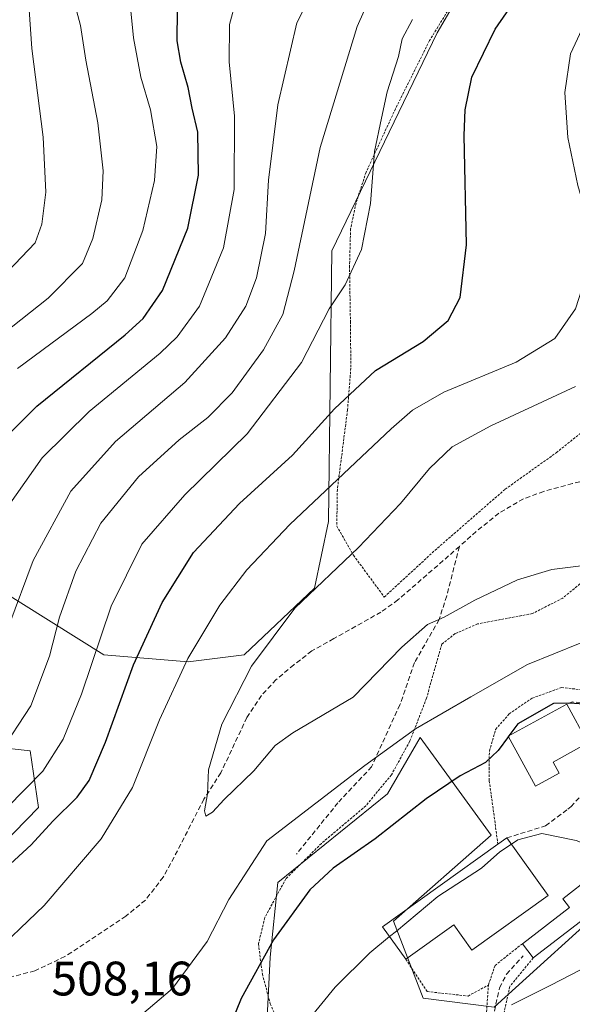
# Model space of a CAD drawing. Units: metres. Extents: x 616771 to 620197, y 4782644 to 4785016.
# Drawn here: x 617790 to 617905, y 4784185 to 4784389 of the extents above; entities that cross this region are included whole.
import ezdxf
from ezdxf.enums import TextEntityAlignment as Align

# ---------------------------------------------------------------- set-up
doc = ezdxf.new("R2010")
doc.units = ezdxf.units.M
doc.header["$MEASUREMENT"] = 0
doc.linetypes.add('TRAZOS', pattern=[0.75, 0.5, -0.25])
doc.linetypes.add('TRAZOSX2', pattern=[1.5, 1, -0.5])
for name, color, linetype, lineweight in [('Alambrada', 19, 'TRAZOS', 0), ('Arbolado forestal CxS', 92, 'Continuous', 0), ('Curva de nivel maestra', 36, 'Continuous', 30), ('Curva de nivel normal', 36, 'Continuous', 0), ('Edificación', 1, 'Continuous', 13), ('Edificación Cxs', 1, 'Continuous', 13), ('Obra de contención lineal', 1, 'TRAZOSX2', 13), ('Pastizal CxS', 92, 'Continuous', 0), ('Prado CxS', 92, 'Continuous', 0), ('Rótulo de punto de cota en terreno', 19, 'Continuous', 0), ('Senda', 19, 'TRAZOSX2', 0)]:
    doc.layers.add(name, color=color, linetype=linetype, lineweight=lineweight)
doc.styles.add('Arial', font='txt', dxfattribs={"height": 0.2})

# ---------------------------------------------------------------- blocks, each defined once
blk = doc.blocks.new('*U156')
at = {"layer": 'Arbolado forestal CxS', "color": 92, "linetype": 'Continuous', "lineweight": 0}
for points in [[(617887.1949, 4784403.8945, 497.9073), (617876.8519, 4784386.0579, 498.2571), (617855.0307, 4784340.9461, 494.5923), (617854.3043, 4784284.9225, 508.8132), (617851.3949, 4784271.0985, 511.7549), (617836.8471, 4784257.2751, 510.6504), (617825.2099, 4784255.8189, 507.1331), (617807.7537, 4784257.2751, 498.9999), (617785.3289, 4784271.2705, 484.4512)], [(617770.2767, 4784239.9115, 485.4021), (617792.5185, 4784237.4287, 494.7564), (617794.1937, 4784225.7003, 500.2005), (617778.9053, 4784210.0255, 500.8498)]]:
    blk.add_polyline3d(points, dxfattribs=at)
blk = doc.blocks.new('*U162')
at = {"layer": 'Pastizal CxS', "color": 92, "linetype": 'Continuous', "lineweight": 0}
for points in [[(617778.9053, 4784210.0255, 500.8498), (617794.1937, 4784225.7003, 500.2005), (617792.5185, 4784237.4287, 494.7564), (617770.2767, 4784239.9115, 485.4021)], [(617785.3289, 4784271.2705, 484.4512), (617807.7537, 4784257.2751, 498.9999), (617825.2099, 4784255.8189, 507.1331), (617836.8471, 4784257.2751, 510.6504), (617851.3949, 4784271.0985, 511.7549), (617854.3043, 4784284.9225, 508.8132), (617855.0307, 4784340.9461, 494.5923), (617876.8519, 4784386.0579, 498.2571), (617887.1949, 4784403.8945, 497.9073)], [(618095.6941, 4784243.5403, 515.6969), (618090.8887, 4784224.6533, 508.7185), (618092.0467, 4784214.2235, 501.1433), (618081.9155, 4784197.5573, 491.8582), (618074.9153, 4784189.1517, 487.3834), (618074.4921, 4784189.1517, 487.5532), (618049.3671, 4784191.1095, 492.7711), (618037.0969, 4784193.5633, 495.5618), (618008.2605, 4784209.5151, 493.8067), (617980.6515, 4784224.2393, 493.2731), (617954.8829, 4784235.2829, 494.3328), (617934.6365, 4784233.4423, 494.6319), (617927.8877, 4784224.8529, 493.7175), (617914.3901, 4784207.6741, 491.0733), (617888.6217, 4784184.3601, 489.4025), (617873.8969, 4784186.2009, 490.8469), (617867.7615, 4784202.1521, 494.2573), (617888.0077, 4784219.9443, 495.1032), (617873.2827, 4784240.1905, 502.2341), (617866.5343, 4784228.5333, 500.3578), (617843.8335, 4784210.1277, 500.3987), (617842.2205, 4784194.7083, 497.9563), (617841.4935, 4784179.4363, 495.7387)]]:
    blk.add_polyline3d(points, dxfattribs=at)
blk = doc.blocks.new('*U185')
at = {"layer": 'Curva de nivel normal', "color": 36, "linetype": 'Continuous', "lineweight": 0}
blk.add_polyline3d([(617788.08, 4784263.29, 485), (617793.09, 4784276.82, 485), (617800.93, 4784291.16, 485), (617810.16, 4784301.49, 485), (617824.52, 4784313.64, 485), (617832.99, 4784322.95, 485), (617837.16, 4784329.47, 485), (617839.41, 4784335.36, 485), (617841.22, 4784344.49, 485), (617841.89, 4784355.53, 485), (617843.8, 4784371.16, 485), (617847.74, 4784388.16, 485), (617851.92, 4784396.38, 485)], dxfattribs=at)
blk = doc.blocks.new('*U197')
at = {"layer": 'Curva de nivel normal', "color": 36, "linetype": 'Continuous', "lineweight": 0}
blk.add_polyline3d([(617787.88, 4784336.66, 460), (617793.49, 4784342.57, 460), (617794.92, 4784346.45, 460), (617795.73, 4784353.06, 460), (617795.16, 4784364.48, 460), (617792.85, 4784382.8, 460), (617791.87, 4784396.92, 460)], dxfattribs=at)
blk = doc.blocks.new('*U215')
at = {"layer": 'Curva de nivel normal', "color": 36, "linetype": 'Continuous', "lineweight": 0}
blk.add_polyline3d([(617775.87, 4784315.08, 465), (617796.24, 4784331.1, 465), (617803.35, 4784338.31, 465), (617805.49, 4784343.48, 465), (617807.31, 4784351.48, 465), (617807.62, 4784357.48, 465), (617806.5, 4784367.46, 465), (617804.03, 4784380.41, 465), (617802.92, 4784387.56, 465), (617800.64, 4784396.2, 465)], dxfattribs=at)
blk = doc.blocks.new('*U221')
at = {"layer": 'Curva de nivel normal', "color": 36, "linetype": 'Continuous', "lineweight": 0}
blk.add_polyline3d([(617789.88, 4784316.56, 470), (617805.24, 4784327.95, 470), (617808.43, 4784330.61, 470), (617812.1, 4784335.34, 470), (617815.83, 4784345.14, 470), (617818.28, 4784355.49, 470), (617818.76, 4784362.53, 470), (617817.45, 4784370.1, 470), (617815.42, 4784376.87, 470), (617813.89, 4784385.02, 470), (617812.96, 4784394.8, 470)], dxfattribs=at)
blk = doc.blocks.new('*U222')
at = {"layer": 'Curva de nivel normal', "color": 36, "linetype": 'Continuous', "lineweight": 0}
blk.add_polyline3d([(617909.96, 4784276.16, 510), (617900.6, 4784274.93, 510), (617893.5, 4784272.83, 510), (617884.6, 4784268.62, 510), (617878.25, 4784265.09, 510), (617874.85, 4784263.54, 510), (617869.52, 4784258.9, 510), (617859.42, 4784248.5, 510), (617846.94, 4784241.16, 510), (617843.26, 4784238.51, 510), (617838.86, 4784233.29, 510), (617832.67, 4784227.34, 510), (617830.28, 4784224.69, 510), (617828.9, 4784223.92, 510), (617828.62, 4784225.02, 510), (617829.24, 4784228.5, 510), (617829.46, 4784233.5, 510), (617832.2, 4784242.94, 510), (617838.36, 4784254.92, 510), (617847.33, 4784266.93, 510), (617860.54, 4784279.53, 510), (617869.26, 4784288.64, 510), (617875.24, 4784295.86, 510), (617879.96, 4784300.37, 510), (617887.96, 4784304.69, 510), (617905.5, 4784312.83, 510)], dxfattribs=at)
blk = doc.blocks.new('*U226')
at = {"layer": 'Curva de nivel normal', "color": 36, "linetype": 'Continuous', "lineweight": 0}
for points in [[(618014.73, 4784184.7, 490), (618000.55, 4784196.71, 490), (617983.59, 4784209.88, 490), (617974.87, 4784214.54, 490), (617966.74, 4784216.74, 490), (617960.7, 4784217.51, 490), (617954.7, 4784216.94, 490), (617945.83, 4784214.35, 490), (617937.32, 4784210.48, 490), (617927.79, 4784204.93, 490), (617912.56, 4784195.15, 490), (617900.4, 4784188.92, 490), (617892.24, 4784184.85, 490)], [(617786.12, 4784236.92, 490), (617792.64, 4784246.72, 490), (617796.46, 4784257.02, 490), (617798.56, 4784265.07, 490), (617801.94, 4784274.62, 490), (617807.11, 4784284.52, 490), (617814.91, 4784294.16, 490), (617823.33, 4784301.81, 490), (617829.29, 4784306.43, 490), (617834.32, 4784311.56, 490), (617840.84, 4784320.44, 490), (617844.86, 4784327.74, 490), (617847.21, 4784336.77, 490), (617852.57, 4784362.34, 490), (617860.24, 4784387.39, 490), (617864.05, 4784395.95, 490)]]:
    blk.add_polyline3d(points, dxfattribs=at)
blk = doc.blocks.new('*U228')
at = {"layer": 'Curva de nivel normal', "color": 36, "linetype": 'Continuous', "lineweight": 0}
blk.add_polyline3d([(617835.1, 4784392.64, 480), (617833.81, 4784387.8, 480), (617833.72, 4784380.06, 480), (617834.81, 4784368.84, 480), (617834.79, 4784353.66, 480), (617832.53, 4784341.52, 480), (617827.55, 4784329.47, 480), (617822.95, 4784323.1, 480), (617819.42, 4784319.74, 480), (617804.68, 4784307.69, 480), (617794.99, 4784298.06, 480), (617785.9, 4784285.32, 480)], dxfattribs=at)
blk = doc.blocks.new('*U240')
at = {"layer": 'Curva de nivel normal', "color": 36, "linetype": 'Continuous', "lineweight": 0}
for points in [[(617866.9766, 4784198.9701, 495), (617862.84, 4784195.61, 495), (617855.68, 4784188.51, 495), (617849.54, 4784180.96, 495), (617846.59, 4784175.66, 495), (617845.22, 4784172.46, 495), (617842.15, 4784166.51, 495), (617831.42, 4784153.98, 495), (617823.12, 4784147.38, 495), (617816.65, 4784146.08, 495), (617807.04, 4784148.06, 495), (617787.61, 4784154.41, 495)], [(617787.65, 4784225.62, 495), (617795.08, 4784233.2, 495), (617799.34, 4784239.8, 495), (617803.12, 4784249.18, 495), (617809.29, 4784267.36, 495), (617815.65, 4784280.19, 495), (617824.52, 4784290.42, 495), (617837.43, 4784303.06, 495), (617848.71, 4784317.82, 495), (617854.47, 4784328.9, 495), (617857.74, 4784333.92, 495), (617861.14, 4784341.19, 495), (617863.02, 4784350.72, 495), (617863.85, 4784361.48, 495), (617865.28, 4784368.4, 495), (617866.5, 4784373.83, 495), (617868.8, 4784381.16, 495), (617869.58, 4784384.79, 495), (617871.69, 4784388.8, 495)]]:
    blk.add_polyline3d(points, dxfattribs=at)
blk = doc.blocks.new('*U245')
at = {"layer": 'Curva de nivel normal', "color": 36, "linetype": 'Continuous', "lineweight": 0}
for points in [[(617906.49, 4784259.69, 505), (617895.53, 4784255.32, 505), (617883.79, 4784248.58, 505), (617872.37, 4784241.95, 505), (617861.85, 4784234.36, 505), (617841.52, 4784218.78, 505), (617833.67, 4784206.67, 505), (617829.2, 4784197.94, 505), (617821.95, 4784188.2, 505), (617815.53, 4784182.74, 505)], [(617783.65, 4784194.2, 505), (617795.36, 4784205.42, 505), (617807.2, 4784219.23, 505), (617813.7, 4784229.83, 505), (617819.31, 4784243.83, 505), (617825.17, 4784256.5, 505), (617831.8, 4784267.6, 505), (617837.4, 4784274.91, 505), (617846.33, 4784284.24, 505), (617867.3, 4784304.11, 505), (617871.7, 4784307.94, 505), (617878.18, 4784311.66, 505), (617893.18, 4784317.87, 505), (617901.18, 4784322.75, 505), (617905.51, 4784328.92, 505), (617908.76, 4784339, 505), (617908.57, 4784345.48, 505), (617905.95, 4784354.48, 505), (617903.93, 4784364.38, 505), (617903.3, 4784373.72, 505), (617904.48, 4784381.7, 505), (617907.76, 4784388.8, 505)]]:
    blk.add_polyline3d(points, dxfattribs=at)
blk = doc.blocks.new('*U255')
at = {"layer": 'Curva de nivel maestra', "color": 36, "linetype": 'Continuous', "lineweight": 30}
for points in [[(617891.6065, 4784240.4031, 500), (617889.47, 4784237.47, 500), (617886.86, 4784234.98, 500), (617881.57, 4784232.26, 500), (617874.53, 4784227.46, 500), (617863.95, 4784219.23, 500), (617855.25, 4784213.13, 500), (617850.47, 4784208.62, 500), (617842.92, 4784198.27, 500), (617836.21, 4784186.11, 500), (617832.5, 4784176.99, 500), (617829.62, 4784171.18, 500), (617827.66, 4784168.51, 500), (617825, 4784166.03, 500), (617821.81, 4784162.27, 500), (617819.24, 4784160.54, 500), (617815.66, 4784159.53, 500), (617810.34, 4784159.55, 500), (617797.98, 4784161.41, 500), (617786.14, 4784165.26, 500)], [(617784.86, 4784210.87, 500), (617792.71, 4784217.95, 500), (617797.17, 4784222.84, 500), (617802.25, 4784227.83, 500), (617804.74, 4784231.25, 500), (617808.1, 4784239.18, 500), (617813.92, 4784255.25, 500), (617819.86, 4784268.16, 500), (617826.3, 4784278.51, 500), (617835.87, 4784288.61, 500), (617846.86, 4784298.64, 500), (617855.54, 4784308.19, 500), (617864.06, 4784316.16, 500), (617873.91, 4784322.15, 500), (617879.08, 4784326.51, 500), (617881.62, 4784331.26, 500), (617882.94, 4784342.18, 500), (617882.41, 4784364.83, 500), (617882.6, 4784370.1, 500), (617884.01, 4784376.86, 500), (617888.87, 4784386.82, 500), (617896.37, 4784397.76, 500)]]:
    blk.add_polyline3d(points, dxfattribs=at)
blk = doc.blocks.new('*U259')
at = {"layer": 'Curva de nivel maestra', "color": 36, "linetype": 'Continuous', "lineweight": 30}
blk.add_polyline3d([(617781.86, 4784296.84, 475), (617793.86, 4784308.76, 475), (617812.2, 4784323.57, 475), (617815.89, 4784326.91, 475), (617819.92, 4784332.73, 475), (617825.13, 4784345.6, 475), (617827.35, 4784356.57, 475), (617827.25, 4784365.48, 475), (617826.08, 4784370.47, 475), (617825.25, 4784374.78, 475), (617823.69, 4784379.96, 475), (617822.98, 4784384.39, 475), (617822.99, 4784390.83, 475)], dxfattribs=at)
blk = doc.blocks.new('*U261')
at = {"layer": 'Curva de nivel maestra', "color": 36, "linetype": 'Continuous', "lineweight": 30}
blk.add_polyline3d([(617919.75, 4784246.2, 500), (617904.31, 4784247.3, 500), (617900.9, 4784247.24, 500), (617893.52, 4784243.03, 500), (617891.7117, 4784240.5474, 500)], dxfattribs=at)

msp = doc.modelspace()

# ---------------------------------------------------------------- linework, layer by layer
at = {"layer": 'Alambrada', "color": 19, "linetype": 'TRAZOS', "lineweight": 0}
for points in [[(617880.15, 4784392.46, 496.7), (617875.26, 4784384.48, 496.57), (617868.18, 4784370.33, 495.63), (617862.09, 4784357.19, 494.76), (617860.01, 4784350.82, 494.4), (617858.89, 4784345.51, 494.35), (617858.67, 4784337.8, 494.56), (617858.85, 4784326.33, 495.94), (617858.94, 4784316.66, 498.65), (617858.25, 4784308, 501.04), (617856.14, 4784291.51, 505.47), (617856.03, 4784283.96, 507.82), (617859.48, 4784277.9, 509.88), (617865.87, 4784269.26, 512.62)], [(617865.87, 4784269.26, 512.62), (617876.35, 4784278.91, 513.07), (617890.92, 4784291.58, 514.15), (617901.51, 4784299.13, 514.12), (617911.51, 4784307.17, 513.74), (617920.21, 4784312.85, 513.68), (617928.58, 4784317.77, 513.83), (617934.6, 4784322.24, 513.22), (617939.95, 4784328, 513.35), (617940.69, 4784333.65, 512.67), (617940.31, 4784338.99, 511.9), (617939.89, 4784343.59, 511.29), (617938.75, 4784349.64, 510.76), (617935.39, 4784360.85, 510.8), (617932.6, 4784368.46, 510.66), (617927.12, 4784383.24, 510.56), (617925.92, 4784388.92, 510.82)], [(617909.3, 4784274.38, 508.97), (617902.85, 4784269.04, 507.67), (617896.55, 4784265.83, 507.19), (617885.21, 4784263.69, 508.18), (617880.55, 4784261.68, 508.4), (617877.8, 4784259.5, 508.08), (617874.62, 4784248.31, 506.18), (617871.16, 4784239.39, 503.94), (617867.33, 4784232.44, 502.81), (617862.04, 4784226.03, 502.12), (617852.83, 4784218.22, 501.79), (617845.48, 4784210.94, 501.44), (617841.1, 4784202.88, 501.06), (617839.8, 4784197.43, 500.47), (617840.6, 4784191.22, 499.16), (617842.24, 4784185.05, 497.89), (617846.37, 4784175.43, 494.74)], [(617889.42, 4784218.06, 495.29), (617887.62, 4784231.26, 499.03), (617887.64, 4784237.41, 500.37), (617888.94, 4784241.86, 500.99), (617891.78, 4784245.09, 501.04), (617896.51, 4784248.31, 501.88), (617902.6, 4784250.53, 501.47), (617922.67, 4784248.27, 500.43)], [(617894.48, 4784197.48, 491.95), (617888.82, 4784192.99, 491.89), (617887.44, 4784188.92, 491.22)], [(617870.35, 4784194.26, 493.49), (617874.76, 4784187.57, 492.65), (617883.24, 4784186.66, 491.58), (617887.44, 4784188.92, 491.22)], [(617896.73, 4784194.55, 491.26), (617891.89, 4784188.64, 490.63), (617890.32, 4784181.61, 489.54), (617901.53, 4784163.86, 484.05), (617904.55, 4784158.83, 482.05)], [(617887.05, 4784183.35, 489.93), (617887.44, 4784188.92, 491.22)]]:
    msp.add_polyline3d(points, dxfattribs=at)
at = {"layer": 'Arbolado forestal CxS', "color": 92, "linetype": 'Continuous', "lineweight": 0}
for points in [[(617887.19, 4784403.89, 497.91), (617876.85, 4784386.06, 498.26), (617855.03, 4784340.95, 494.59), (617854.3, 4784284.92, 508.81), (617851.39, 4784271.1, 511.75), (617836.85, 4784257.28, 510.65), (617825.21, 4784255.82, 507.13), (617807.75, 4784257.28, 499), (617785.33, 4784271.27, 484.45)], [(617770.28, 4784239.91, 485.4), (617792.52, 4784237.43, 494.76), (617794.19, 4784225.7, 500.2), (617778.91, 4784210.03, 500.85)]]:
    msp.add_polyline3d(points, dxfattribs=at)
at = {"layer": 'Curva de nivel maestra', "color": 36, "linetype": 'Continuous', "lineweight": 30}
msp.add_polyline3d([(617891.71, 4784240.55, 500), (617891.61, 4784240.4, 500)], dxfattribs=at)
at = {"layer": 'Curva de nivel normal', "color": 36, "linetype": 'Continuous', "lineweight": 0}
for points in [[(617912.46, 4784216.48, 495), (617911.6, 4784216.54, 495), (617905.6, 4784218.85, 495), (617898.51, 4784220.28, 495), (617893.57, 4784219, 495), (617892.2, 4784218.08, 495)], [(617892.2, 4784218.08, 495), (617889.83, 4784216.48, 495), (617886.04, 4784213.15, 495), (617876.95, 4784207.24, 495), (617868.38, 4784200.11, 495), (617866.98, 4784198.97, 495)]]:
    msp.add_polyline3d(points, dxfattribs=at)
at = {"layer": 'Edificación', "color": 1, "linetype": 'Continuous', "lineweight": 13}
for points in [[(617902.12, 4784232.77, 498.89), (617897.22, 4784230.11, 498.5), (617891.57, 4784240.47, 499.74), (617903.68, 4784247.09, 500.02), (617908.07, 4784239.05, 499.38), (617900.85, 4784235.09, 499.21), (617902.12, 4784232.77, 498.89)], [(617899.8, 4784207.46, 493.31), (617883.99, 4784196.15, 492.78), (617880.26, 4784201.36, 493.54), (617870.35, 4784194.26, 493.49), (617865.53, 4784200.99, 495.27), (617889.42, 4784218.06, 495.29), (617891.26, 4784219.39, 495.22), (617899.8, 4784207.46, 493.31)], [(617916.35, 4784209.63, 492.55), (617896.73, 4784194.55, 491.26), (617894.48, 4784197.48, 491.95), (617904.26, 4784205, 492.67), (617902.87, 4784206.81, 493.12), (617908.89, 4784211.44, 493.56), (617907.37, 4784213.42, 493.97), (617911.17, 4784216.34, 494.73), (617913.67, 4784213.12, 494.25), (617916.35, 4784209.63, 492.55)]]:
    msp.add_polyline3d(points, dxfattribs=at)
at = {"layer": 'Edificación Cxs', "color": 1, "linetype": 'Continuous', "lineweight": 13}
for points in [[(617902.12, 4784232.77, 498.89), (617897.22, 4784230.11, 498.5), (617891.57, 4784240.47, 499.74), (617903.68, 4784247.09, 500.02), (617908.07, 4784239.05, 499.38), (617900.85, 4784235.09, 499.21), (617902.12, 4784232.77, 498.89)], [(617899.8, 4784207.46, 493.31), (617883.99, 4784196.15, 492.78), (617880.26, 4784201.36, 493.54), (617870.35, 4784194.26, 493.49), (617865.53, 4784200.99, 495.27), (617889.42, 4784218.06, 495.29), (617891.26, 4784219.39, 495.22), (617899.8, 4784207.46, 493.31)], [(617916.35, 4784209.63, 492.55), (617896.73, 4784194.55, 491.26), (617894.48, 4784197.48, 491.95), (617904.26, 4784205, 492.67), (617902.87, 4784206.81, 493.12), (617908.89, 4784211.44, 493.56), (617907.37, 4784213.42, 493.97), (617911.17, 4784216.34, 494.73), (617913.67, 4784213.12, 494.25), (617916.35, 4784209.63, 492.55)]]:
    msp.add_polyline3d(points, close=True, dxfattribs=at)
at = {"layer": 'Obra de contención lineal', "color": 1, "linetype": 'TRAZOSX2', "lineweight": 13}
msp.add_polyline3d([(617891.26, 4784219.39, 495.22), (617899.31, 4784221.89, 495.45), (617903.87, 4784225.32, 496.18), (617904.57, 4784225.87, 496.3), (617912.19, 4784234.07, 497.68), (617919.03, 4784242.67, 499.37), (617918.57, 4784246.46, 500.22), (617904.89, 4784247.54, 500.07), (617903.68, 4784247.09, 500.02)], dxfattribs=at)
at = {"layer": 'Pastizal CxS', "color": 92, "linetype": 'Continuous', "lineweight": 0}
for points in [[(617887.19, 4784403.89, 497.91), (617876.85, 4784386.06, 498.26), (617855.03, 4784340.95, 494.59), (617854.3, 4784284.92, 508.81), (617851.39, 4784271.1, 511.75), (617836.85, 4784257.28, 510.65), (617825.21, 4784255.82, 507.13), (617807.75, 4784257.28, 499), (617785.33, 4784271.27, 484.45)], [(617770.28, 4784239.91, 485.4), (617792.52, 4784237.43, 494.76), (617794.19, 4784225.7, 500.2), (617778.91, 4784210.03, 500.85)], [(618074.92, 4784189.15, 487.38), (618074.49, 4784189.15, 487.55), (618049.37, 4784191.11, 492.77), (618037.1, 4784193.56, 495.56), (618008.26, 4784209.52, 493.81), (617980.65, 4784224.24, 493.27), (617954.88, 4784235.28, 494.33), (617934.64, 4784233.44, 494.63), (617927.89, 4784224.85, 493.72), (617914.39, 4784207.67, 491.07), (617888.62, 4784184.36, 489.4), (617873.9, 4784186.2, 490.85), (617867.76, 4784202.15, 494.26), (617888.01, 4784219.94, 495.1), (617873.28, 4784240.19, 502.23), (617866.53, 4784228.53, 500.36), (617843.83, 4784210.13, 500.4), (617842.22, 4784194.71, 497.96), (617841.49, 4784179.44, 495.74)]]:
    msp.add_polyline3d(points, dxfattribs=at)
at = {"layer": 'Prado CxS', "color": 92, "linetype": 'Continuous', "lineweight": 0}
for points in [[(617841.49, 4784179.44, 495.74), (617842.22, 4784194.71, 497.96), (617843.83, 4784210.13, 500.4), (617866.53, 4784228.53, 500.36), (617873.28, 4784240.19, 502.23), (617888.01, 4784219.94, 495.1), (617867.76, 4784202.15, 494.26), (617873.9, 4784186.2, 490.85), (617888.62, 4784184.36, 489.4), (617914.39, 4784207.67, 491.07), (617927.89, 4784224.85, 493.72), (617934.64, 4784233.44, 494.63), (617954.88, 4784235.28, 494.33), (617980.65, 4784224.24, 493.27), (618008.26, 4784209.52, 493.81), (618037.1, 4784193.56, 495.56), (618049.37, 4784191.11, 492.77), (618074.49, 4784189.15, 487.55), (618074.92, 4784189.15, 487.38), (618041.38, 4784148.88, 470.27)], [(618074.92, 4784189.15, 487.38), (618074.49, 4784189.15, 487.55), (618049.37, 4784191.11, 492.77), (618037.1, 4784193.56, 495.56), (618008.26, 4784209.52, 493.81), (617980.65, 4784224.24, 493.27), (617954.88, 4784235.28, 494.33), (617934.64, 4784233.44, 494.63), (617927.89, 4784224.85, 493.72), (617914.39, 4784207.67, 491.07), (617888.62, 4784184.36, 489.4), (617873.9, 4784186.2, 490.85), (617867.76, 4784202.15, 494.26), (617888.01, 4784219.94, 495.1), (617873.28, 4784240.19, 502.23), (617866.53, 4784228.53, 500.36), (617843.83, 4784210.13, 500.4), (617842.22, 4784194.71, 497.96), (617841.49, 4784179.44, 495.74)]]:
    msp.add_polyline3d(points, dxfattribs=at)
at = {"layer": 'Senda', "color": 19, "linetype": 'TRAZOSX2', "lineweight": 0}
for points in [[(617910.79, 4784294.22), (617904.85, 4784292.73), (617898.9, 4784291.14), (617894.71, 4784289.58), (617889.62, 4784286.59), (617884.91, 4784282.83), (617881.43, 4784279.74)], [(617881.43, 4784279.74), (617879.21, 4784277.77), (617868.7, 4784268.66), (617865.18, 4784266.14), (617855.41, 4784260.64), (617850.84, 4784258.1), (617847.14, 4784255.22), (617843.42, 4784252.15), (617840.44, 4784248.9), (617837.4, 4784244.33), (617832.01, 4784232.88), (617828.49, 4784227.42), (617822.31, 4784215.4), (617820.07, 4784211.26), (617816.36, 4784206.51), (617812.34, 4784203.22), (617799.7, 4784194.84), (617793.47, 4784191.87), (617775.54, 4784187.22)], [(617881.43, 4784279.74), (617878.81, 4784269.5), (617877.22, 4784264.58), (617872.14, 4784255.69), (617869.12, 4784246.96), (617863.25, 4784234.13), (617856.27, 4784226.67), (617847.69, 4784216.04)], [(617778.56, 4784078.18), (617801.85, 4784074.74), (617805.52, 4784074.93), (617808.68, 4784075.37), (617812.71, 4784076.34), (617815.06, 4784077.19), (617817.98, 4784078.79), (617820.88, 4784080.73), (617825.25, 4784085.16), (617830.07, 4784091.14), (617836.47, 4784097.89), (617852.32, 4784112.41), (617859.65, 4784118.85), (617863.29, 4784123.46), (617866.06, 4784127.69), (617868.22, 4784132.29), (617871.81, 4784143.72), (617875.56, 4784156.28), (617877.26, 4784159.49), (617884.8, 4784171.39), (617887.7, 4784179.12), (617889.76, 4784188.36), (617891.2, 4784191.19), (617894.66, 4784194.99)]]:
    msp.add_lwpolyline(points, dxfattribs=at)

# ---------------------------------------------------------------- block references
at = {"layer": 'Arbolado forestal CxS', "color": 92, "linetype": 'Continuous', "lineweight": 0}
msp.add_blockref('*U156', (0, 0), dxfattribs=at)
at = {"layer": 'Curva de nivel maestra', "color": 36, "linetype": 'Continuous', "lineweight": 30}
for name in ['*U255', '*U259', '*U261']:
    msp.add_blockref(name, (0, 0), dxfattribs=at)
at = {"layer": 'Curva de nivel normal', "color": 36, "linetype": 'Continuous', "lineweight": 0}
for name in ['*U245', '*U222', '*U226', '*U240', '*U228', '*U185', '*U197', '*U215', '*U221']:
    msp.add_blockref(name, (0, 0), dxfattribs=at)
at = {"layer": 'Pastizal CxS', "color": 92, "linetype": 'Continuous', "lineweight": 0}
msp.add_blockref('*U162', (0, 0), dxfattribs=at)

# ---------------------------------------------------------------- texts
at = {"layer": 'Rótulo de punto de cota en terreno', "color": 19, "linetype": 'Continuous', "lineweight": 0, "style": 'Arial'}
msp.add_text('508,16', height=7, dxfattribs=at).set_placement((617796.92, 4784184.59), align=Align.BOTTOM_LEFT)

doc.saveas('drawing.dxf')
